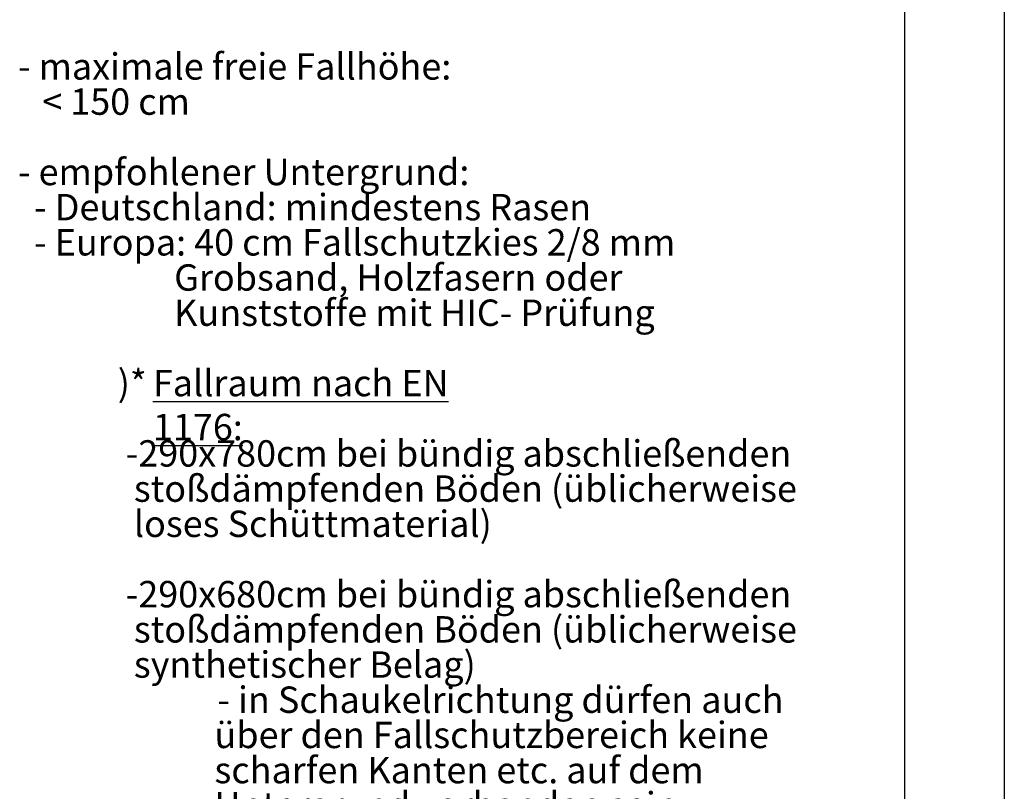
# Model space of a CAD drawing. Extents: x 0 to 2100, y 0 to 2970.
# Drawn here: x 1112 to 2100, y 1200 to 1973 of the extents above; entities that cross this region are included whole.
import ezdxf

# ---------------------------------------------------------------- set-up
doc = ezdxf.new("R2010")
doc.units = 0
doc.header["$LTSCALE"] = 100
doc.layers.get('0').update_dxf_attribs({"linetype": 'CONTINUOUS'})
doc.layers.add('FORMAT', color=7, linetype='CONTINUOUS')
doc.styles.add('SLDTEXTSTYLE1', font='ARIAL.TTF', dxfattribs={"width": 0.948})

# ---------------------------------------------------------------- blocks, each defined once
blk = doc.blocks.new('SW_NOTE_0')
at = {"color": 0, "linetype": 'Continuous', "attachment_point": 1, "style": 'SLDTEXTSTYLE1'}
for s, insert, char_height in [('- maximale freie Fallhöhe:', (0, 6821), 5291.67), ('   < 150 cm', (0, -234), 5291.67), ('- empfohlener Untergrund:', (0, -14345), 5291.67), ('  - Deutschland: mindestens Rasen', (0, -21401), 5291.67), ('  - Europa: 40 cm Fallschutzkies 2/8 mm', (0, -28456), 5291.67), ('       Grobsand, Holzfasern oder', (20000, -35512), 5291.67), ('       Kunststoffe mit HIC- Prüfung', (20000, -42568), 5291.67), (')* ', (20000, -56679), 5291.7), ('\\LFallraum nach EN 1176:', (27056, -56679), 5291.67), (' -290x780cm bei bündig abschließenden', (20000, -70790), 5291.67), ('  stoßdämpfenden Böden (üblicherweise ', (20000, -77845), 5291.67), ('  loses Schüttmaterial)', (20000, -84901), 5291.67), (' -290x680cm bei bündig abschließenden ', (20000, -99012), 5291.67), ('  stoßdämpfenden Böden (üblicherweise', (20000, -106068), 5291.67), ('  synthetischer Belag)', (20000, -113123), 5291.67), ('- in Schaukelrichtung dürfen auch ', (40000, -120179), 5291.67), ('            über den Fallschutzbereich keine ', (20000, -127234), 5291.67), ('            scharfen Kanten etc. auf dem ', (20000, -134290), 5291.67), ('            Untergrund vorhanden sein.', (20000, -141345), 5291.67)]:
    blk.add_mtext(s, dxfattribs=dict(at, insert=insert, char_height=char_height))
blk = doc.blocks.new('FALLHÖHE_SCHAUKEL')
at = {"color": 7, "linetype": 'Continuous'}
blk.add_blockref('SW_NOTE_0', (-12423, -5107), dxfattribs=at)

msp = doc.modelspace()

# ---------------------------------------------------------------- linework, layer by layer
at = {"layer": 'FORMAT'}
for p, q in [((2100, 2970), (2100, 0)), ((2000, 2850), (2000, 120))]:
    msp.add_line(p, q, dxfattribs=at)

# ---------------------------------------------------------------- block references
at = {"color": 7, "linetype": 'Continuous', "xscale": 0.005, "yscale": 0.005, "zscale": 0.005}
msp.add_blockref('FALLHÖHE_SCHAUKEL', (1172.88, 1931.24), dxfattribs=at)

doc.saveas('drawing.dxf')
